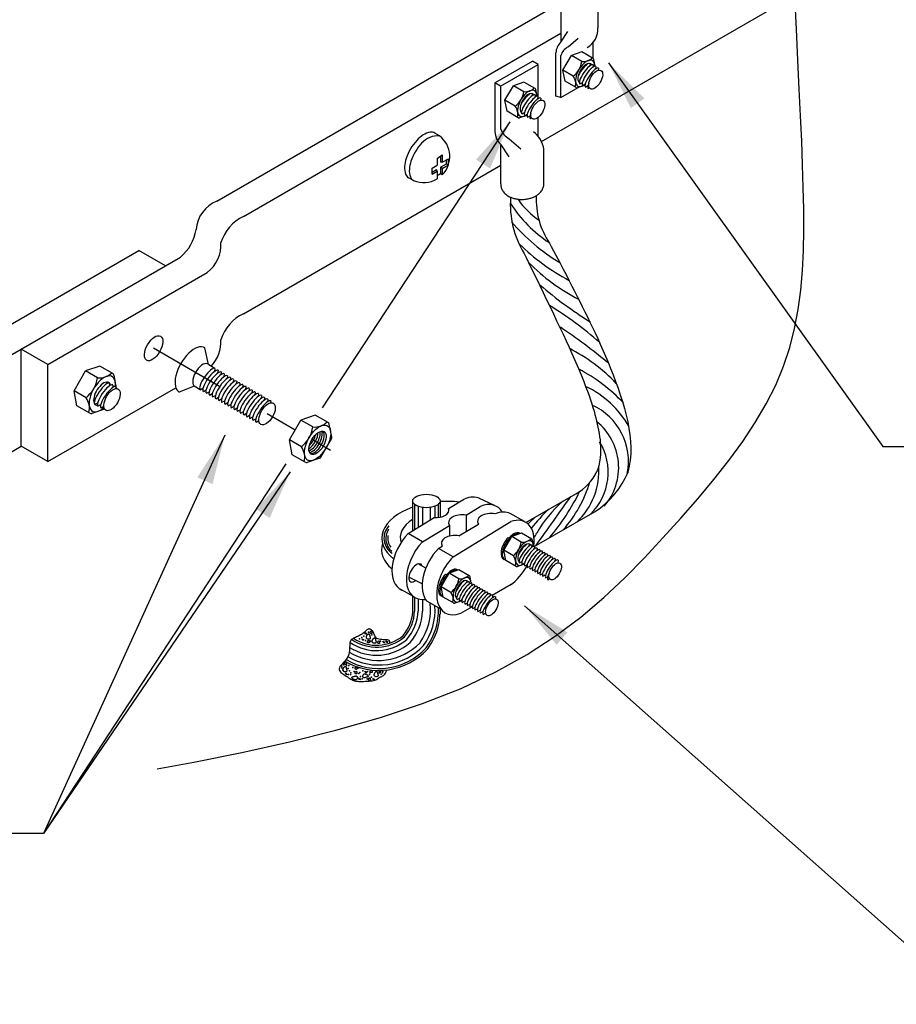
# Model space of a CAD drawing. Extents: x 0 to 210, y 0 to 297.
# Drawn here: x 121 to 153, y 158 to 193 of the extents above; entities that cross this region are included whole.
import ezdxf
from ezdxf.lldxf.tags import DXFTag

# ---------------------------------------------------------------- set-up
doc = ezdxf.new("R2010")
doc.units = 0
doc.header["$MEASUREMENT"] = 0
for name, color, linetype in [('C01', 1, 'Continuous'), ('C015', 15, 'Continuous'), ('C02', 2, 'Continuous'), ('C03', 3, 'Continuous')]:
    doc.layers.add(name, color=color, linetype=linetype)
tags = doc.linetypes.add('DASHDOT', pattern=[1, 0.5, -0.25, 0, -0.25]).pattern_tags.tags
tags[10:11] = [DXFTag(74, 4), DXFTag(75, 0), DXFTag(340, '0'), DXFTag(46, 1.0), DXFTag(50, 0.0), DXFTag(44, 0.0), DXFTag(45, 0.0)]
tags[8:9] = [DXFTag(74, 4), DXFTag(75, 0), DXFTag(340, '0'), DXFTag(46, 1.0), DXFTag(50, 0.0), DXFTag(44, 0.0), DXFTag(45, 0.0)]
tags[6:7] = [DXFTag(74, 4), DXFTag(75, 0), DXFTag(340, '0'), DXFTag(46, 1.0), DXFTag(50, 0.0), DXFTag(44, 0.0), DXFTag(45, 0.0)]
tags[4:5] = [DXFTag(74, 4), DXFTag(75, 0), DXFTag(340, '0'), DXFTag(46, 1.0), DXFTag(50, 0.0), DXFTag(44, 0.0), DXFTag(45, 0.0)]

msp = doc.modelspace()

# ---------------------------------------------------------------- linework, layer by layer
at = {"layer": 'C01', "linetype": 'DASHDOT', "ltscale": 2}
for p, q in [((128.533, 179.848), (126.144, 181.227)), ((131.266, 178.27), (130.25, 178.857)), ((132.545, 177.532), (131.871, 177.921))]:
    msp.add_line(p, q, dxfattribs=at)
at = {"layer": 'C01'}
for p, q in [((135.585, 175.578), (135.585, 174.668)), ((136.436, 175.578), (136.436, 175.105)), ((135.711, 175.51), (135.711, 174.745)), ((135.876, 175.471), (135.876, 174.846)), ((136.145, 175.469), (136.145, 175.01)), ((136.311, 175.506), (136.311, 175.1)), ((135.585, 172.216), (135.585, 171.725)), ((135.711, 172.16), (135.711, 171.722)), ((135.876, 172.14), (135.876, 171.719)), ((133.779, 170.947), (133.846, 170.92)), ((133.813, 170.88), (133.779, 170.947)), ((133.846, 170.92), (133.813, 170.88)), ((133.928, 171.075), (133.951, 171.075)), ((133.684, 170.724), (133.751, 170.696)), ((133.718, 170.657), (133.684, 170.724)), ((133.751, 170.696), (133.718, 170.657)), ((134.438, 170.629), (134.505, 170.601)), ((134.472, 170.562), (134.438, 170.629)), ((134.505, 170.601), (134.472, 170.562)), ((134.55, 170.646), (134.617, 170.618)), ((134.584, 170.579), (134.55, 170.646)), ((134.617, 170.618), (134.584, 170.579)), ((133.081, 169.451), (133.115, 169.49)), ((133.115, 169.49), (133.148, 169.423)), ((133.193, 169.736), (133.227, 169.775)), ((133.523, 169.646), (133.556, 169.685)), ((133.571, 169.656), (133.523, 169.646)), ((133.556, 169.685), (133.571, 169.656)), ((133.785, 169.546), (133.852, 169.518)), ((133.818, 169.479), (133.785, 169.546)), ((133.852, 169.518), (133.818, 169.479)), ((134.293, 169.563), (134.36, 169.535)), ((134.327, 169.495), (134.293, 169.563)), ((134.36, 169.535), (134.327, 169.495)), ((133.148, 169.423), (133.081, 169.451)), ((133.254, 169.401), (133.288, 169.44)), ((133.556, 169.267), (133.59, 169.306)), ((133.623, 169.239), (133.556, 169.267)), ((133.59, 169.306), (133.623, 169.239)), ((134.07, 169.289), (134.137, 169.261)), ((134.103, 169.222), (134.07, 169.289)), ((134.137, 169.261), (134.103, 169.222))]:
    msp.add_line(p, q, dxfattribs=at)
for points in [[(126.278, 166.019), (127.602, 166.26), (129.337, 166.609), (131.058, 166.993), (132.737, 167.415), (134.349, 167.877), (135.868, 168.381), (137.267, 168.929), (138.528, 169.521), (139.659, 170.152), (140.675, 170.815), (141.592, 171.503), (142.424, 172.209), (143.187, 172.927), (143.896, 173.649), (144.567, 174.368), (145.21, 175.079), (145.826, 175.782), (146.408, 176.478), (146.952, 177.169), (147.453, 177.854), (147.906, 178.536), (148.306, 179.216), (148.649, 179.894), (148.931, 180.573), (149.156, 181.254), (149.331, 181.939), (149.462, 182.63), (149.554, 183.33), (149.614, 184.04), (149.647, 184.763), (149.66, 185.5), (149.658, 186.256), (149.644, 187.037), (149.619, 187.853), (149.585, 188.712), (149.544, 189.624), (149.497, 190.596), (149.447, 191.638), (149.395, 192.759), (149.343, 193.965)], [(133.928, 171.075), (133.904, 171.068), (133.881, 171.055), (133.858, 171.039), (133.834, 171.019), (133.81, 170.996), (133.784, 170.972), (133.756, 170.948), (133.727, 170.924), (133.696, 170.901), (133.663, 170.879), (133.628, 170.859), (133.593, 170.84), (133.557, 170.821), (133.52, 170.804), (133.484, 170.787), (133.449, 170.771), (133.414, 170.756), (133.381, 170.74), (133.35, 170.722), (133.321, 170.702), (133.296, 170.679), (133.275, 170.651), (133.258, 170.617), (133.247, 170.576), (133.24, 170.529), (133.237, 170.475), (133.236, 170.415), (133.234, 170.353), (133.229, 170.287), (133.22, 170.221), (133.205, 170.155), (133.18, 170.09), (133.146, 170.028), (133.104, 169.969), (133.057, 169.912), (133.009, 169.859), (132.963, 169.809), (132.921, 169.761), (132.886, 169.717), (132.863, 169.676), (132.852, 169.638), (132.854, 169.602), (132.866, 169.569), (132.887, 169.538), (132.915, 169.508), (132.949, 169.48), (132.988, 169.452), (133.029, 169.424), (133.071, 169.395), (133.113, 169.368), (133.155, 169.34), (133.197, 169.314), (133.238, 169.29), (133.277, 169.267), (133.313, 169.247), (133.347, 169.23), (133.378, 169.216), (133.407, 169.205), (133.436, 169.197), (133.465, 169.191), (133.497, 169.186), (133.532, 169.184), (133.572, 169.182), (133.619, 169.181), (133.672, 169.181), (133.732, 169.181), (133.795, 169.183), (133.86, 169.185), (133.924, 169.189), (133.987, 169.195), (134.045, 169.202), (134.097, 169.212), (134.142, 169.224), (134.18, 169.238), (134.212, 169.254), (134.24, 169.27), (134.264, 169.286), (134.286, 169.302), (134.307, 169.316), (134.327, 169.329), (134.349, 169.34), (134.371, 169.349), (134.394, 169.359), (134.417, 169.369), (134.441, 169.382), (134.464, 169.398), (134.487, 169.418), (134.508, 169.444), (134.529, 169.476), (134.549, 169.515), (134.568, 169.56), (134.58, 169.597)], [(133.923, 170.702), (133.913, 170.703), (133.903, 170.705), (133.893, 170.708), (133.883, 170.713), (133.874, 170.718), (133.866, 170.724), (133.858, 170.731), (133.852, 170.739), (133.847, 170.746), (133.844, 170.754), (133.842, 170.763), (133.841, 170.772), (133.841, 170.781), (133.842, 170.791), (133.845, 170.802), (133.848, 170.813), (133.853, 170.824), (133.858, 170.835), (133.864, 170.847), (133.871, 170.858), (133.878, 170.868), (133.885, 170.877), (133.893, 170.885), (133.901, 170.891), (133.908, 170.895), (133.915, 170.897), (133.922, 170.897), (133.929, 170.896), (133.935, 170.894), (133.94, 170.891), (133.945, 170.886), (133.949, 170.881), (133.952, 170.875), (133.955, 170.869), (133.956, 170.862), (133.958, 170.854), (133.96, 170.846), (133.961, 170.838), (133.963, 170.829), (133.965, 170.819), (133.968, 170.81), (133.971, 170.799), (133.974, 170.789), (133.977, 170.779), (133.979, 170.769), (133.981, 170.759), (133.981, 170.75), (133.98, 170.741), (133.977, 170.733), (133.973, 170.725), (133.967, 170.719), (133.96, 170.713), (133.952, 170.709), (133.943, 170.705), (133.933, 170.703)], [(134.686, 170.565), (134.686, 170.567), (134.689, 170.6), (134.687, 170.626), (134.68, 170.647), (134.664, 170.663), (134.64, 170.674), (134.605, 170.681), (134.562, 170.685), (134.512, 170.687), (134.46, 170.689), (134.405, 170.692), (134.352, 170.696), (134.303, 170.705), (134.26, 170.718), (134.225, 170.736), (134.196, 170.76), (134.174, 170.788), (134.155, 170.818), (134.14, 170.85), (134.127, 170.883), (134.113, 170.916), (134.099, 170.947), (134.082, 170.977), (134.063, 171.003), (134.043, 171.026), (134.021, 171.045), (133.998, 171.06), (133.975, 171.071), (133.951, 171.075)], [(134.014, 170.91), (134.009, 170.911), (134.004, 170.912), (133.999, 170.914), (133.994, 170.916), (133.99, 170.919), (133.986, 170.923), (133.983, 170.926), (133.98, 170.93), (133.978, 170.934), (133.976, 170.938), (133.975, 170.943), (133.975, 170.947), (133.975, 170.952), (133.976, 170.957), (133.978, 170.962), (133.98, 170.967), (133.983, 170.973), (133.986, 170.978), (133.989, 170.984), (133.993, 170.989), (133.997, 170.994), (134.001, 170.998), (134.005, 171.002), (134.009, 171.005), (134.012, 171.006), (134.016, 171.007), (134.02, 171.007), (134.023, 171.007), (134.026, 171.005), (134.028, 171.004), (134.031, 171.001), (134.032, 170.999), (134.034, 170.995), (134.035, 170.992), (134.036, 170.989), (134.036, 170.985), (134.037, 170.981), (134.037, 170.976), (134.038, 170.972), (134.039, 170.967), (134.04, 170.962), (134.041, 170.957), (134.042, 170.952), (134.043, 170.947), (134.044, 170.942), (134.045, 170.937), (134.044, 170.932), (134.044, 170.928), (134.042, 170.924), (134.039, 170.92), (134.036, 170.917), (134.033, 170.914), (134.029, 170.912), (134.024, 170.911), (134.019, 170.91)], [(133.919, 170.568), (133.914, 170.569), (133.909, 170.571), (133.904, 170.572), (133.899, 170.575), (133.895, 170.578), (133.891, 170.581), (133.887, 170.585), (133.885, 170.589), (133.882, 170.593), (133.881, 170.597), (133.88, 170.601), (133.88, 170.606), (133.88, 170.611), (133.881, 170.615), (133.883, 170.621), (133.885, 170.626), (133.887, 170.631), (133.89, 170.637), (133.894, 170.642), (133.898, 170.648), (133.901, 170.652), (133.905, 170.657), (133.909, 170.66), (133.913, 170.663), (133.917, 170.665), (133.921, 170.666), (133.924, 170.666), (133.928, 170.665), (133.931, 170.664), (133.933, 170.662), (133.935, 170.66), (133.937, 170.657), (133.939, 170.654), (133.94, 170.651), (133.94, 170.647), (133.941, 170.643), (133.941, 170.639), (133.942, 170.635), (133.943, 170.63), (133.943, 170.626), (133.945, 170.621), (133.946, 170.616), (133.947, 170.61), (133.948, 170.605), (133.949, 170.6), (133.949, 170.595), (133.949, 170.591), (133.948, 170.586), (133.947, 170.582), (133.944, 170.579), (133.941, 170.575), (133.938, 170.573), (133.933, 170.571), (133.929, 170.569), (133.924, 170.569)], [(134.133, 170.557), (134.123, 170.558), (134.113, 170.56), (134.103, 170.563), (134.093, 170.567), (134.084, 170.573), (134.076, 170.579), (134.068, 170.586), (134.062, 170.593), (134.057, 170.601), (134.054, 170.609), (134.051, 170.618), (134.05, 170.627), (134.051, 170.636), (134.052, 170.646), (134.054, 170.656), (134.058, 170.667), (134.062, 170.679), (134.068, 170.69), (134.074, 170.701), (134.081, 170.712), (134.088, 170.722), (134.095, 170.732), (134.103, 170.739), (134.11, 170.745), (134.118, 170.749), (134.125, 170.752), (134.132, 170.752), (134.139, 170.751), (134.145, 170.749), (134.15, 170.745), (134.155, 170.741), (134.159, 170.736), (134.162, 170.73), (134.164, 170.724), (134.166, 170.716), (134.168, 170.709), (134.169, 170.701), (134.171, 170.692), (134.173, 170.683), (134.175, 170.674), (134.178, 170.664), (134.181, 170.654), (134.184, 170.644), (134.187, 170.634), (134.189, 170.624), (134.191, 170.614), (134.191, 170.605), (134.19, 170.596), (134.187, 170.588), (134.183, 170.58), (134.177, 170.574), (134.17, 170.568), (134.162, 170.563), (134.153, 170.56), (134.143, 170.558)], [(134.29, 170.548), (134.285, 170.549), (134.28, 170.55), (134.275, 170.552), (134.271, 170.554), (134.266, 170.557), (134.262, 170.561), (134.259, 170.564), (134.256, 170.568), (134.254, 170.572), (134.252, 170.576), (134.251, 170.581), (134.251, 170.585), (134.252, 170.59), (134.253, 170.595), (134.254, 170.6), (134.256, 170.605), (134.259, 170.611), (134.262, 170.616), (134.265, 170.622), (134.269, 170.627), (134.273, 170.632), (134.277, 170.636), (134.281, 170.64), (134.285, 170.643), (134.289, 170.644), (134.292, 170.645), (134.296, 170.645), (134.299, 170.645), (134.302, 170.643), (134.305, 170.642), (134.307, 170.639), (134.309, 170.636), (134.31, 170.633), (134.311, 170.63), (134.312, 170.627), (134.312, 170.623), (134.313, 170.619), (134.313, 170.614), (134.314, 170.61), (134.315, 170.605), (134.316, 170.6), (134.317, 170.595), (134.318, 170.59), (134.32, 170.585), (134.32, 170.58), (134.321, 170.575), (134.321, 170.57), (134.32, 170.566), (134.318, 170.562), (134.316, 170.558), (134.313, 170.555), (134.309, 170.552), (134.305, 170.55), (134.3, 170.549), (134.295, 170.548)], [(133.088, 169.791), (133.083, 169.792), (133.078, 169.793), (133.073, 169.795), (133.069, 169.798), (133.064, 169.801), (133.06, 169.804), (133.057, 169.808), (133.054, 169.811), (133.052, 169.815), (133.05, 169.82), (133.049, 169.824), (133.049, 169.828), (133.05, 169.833), (133.05, 169.838), (133.052, 169.843), (133.054, 169.848), (133.057, 169.854), (133.06, 169.86), (133.063, 169.865), (133.067, 169.87), (133.071, 169.875), (133.075, 169.879), (133.079, 169.883), (133.083, 169.886), (133.087, 169.888), (133.09, 169.888), (133.094, 169.889), (133.097, 169.888), (133.1, 169.887), (133.103, 169.885), (133.105, 169.882), (133.107, 169.88), (133.108, 169.877), (133.109, 169.873), (133.11, 169.87), (133.11, 169.866), (133.111, 169.862), (133.111, 169.858), (133.112, 169.853), (133.113, 169.848), (133.114, 169.843), (133.115, 169.838), (133.116, 169.833), (133.117, 169.828), (133.118, 169.823), (133.119, 169.818), (133.119, 169.813), (133.118, 169.809), (133.116, 169.805), (133.114, 169.801), (133.111, 169.798), (133.107, 169.795), (133.103, 169.793), (133.098, 169.792), (133.093, 169.791)], [(133.076, 169.524), (133.066, 169.524), (133.055, 169.526), (133.045, 169.53), (133.036, 169.534), (133.026, 169.54), (133.018, 169.546), (133.011, 169.553), (133.004, 169.56), (133, 169.568), (132.996, 169.576), (132.994, 169.584), (132.993, 169.593), (132.993, 169.603), (132.994, 169.613), (132.997, 169.623), (133, 169.634), (133.005, 169.645), (133.01, 169.657), (133.016, 169.668), (133.023, 169.679), (133.03, 169.689), (133.038, 169.698), (133.045, 169.706), (133.053, 169.712), (133.06, 169.716), (133.068, 169.718), (133.075, 169.719), (133.081, 169.718), (133.087, 169.716), (133.093, 169.712), (133.097, 169.708), (133.101, 169.703), (133.104, 169.697), (133.107, 169.69), (133.109, 169.683), (133.11, 169.676), (133.112, 169.668), (133.113, 169.659), (133.115, 169.65), (133.117, 169.641), (133.12, 169.631), (133.123, 169.621), (133.127, 169.611), (133.129, 169.601), (133.132, 169.591), (133.133, 169.581), (133.133, 169.571), (133.132, 169.563), (133.129, 169.554), (133.125, 169.547), (133.119, 169.54), (133.112, 169.534), (133.104, 169.53), (133.095, 169.526), (133.086, 169.524)], [(133.471, 169.613), (133.466, 169.614), (133.461, 169.615), (133.456, 169.617), (133.451, 169.62), (133.447, 169.623), (133.443, 169.626), (133.439, 169.63), (133.436, 169.634), (133.434, 169.638), (133.433, 169.642), (133.432, 169.646), (133.431, 169.651), (133.432, 169.655), (133.433, 169.66), (133.434, 169.665), (133.436, 169.671), (133.439, 169.676), (133.442, 169.682), (133.446, 169.687), (133.449, 169.692), (133.453, 169.697), (133.457, 169.702), (133.461, 169.705), (133.465, 169.708), (133.469, 169.71), (133.473, 169.711), (133.476, 169.711), (133.479, 169.71), (133.482, 169.709), (133.485, 169.707), (133.487, 169.704), (133.489, 169.702), (133.49, 169.699), (133.491, 169.695), (133.492, 169.692), (133.493, 169.688), (133.493, 169.684), (133.494, 169.68), (133.494, 169.675), (133.495, 169.67), (133.496, 169.665), (133.497, 169.66), (133.499, 169.655), (133.5, 169.65), (133.501, 169.645), (133.501, 169.64), (133.501, 169.635), (133.5, 169.631), (133.498, 169.627), (133.496, 169.623), (133.493, 169.62), (133.489, 169.618), (133.485, 169.615), (133.481, 169.614), (133.476, 169.613)], [(133.471, 169.448), (133.466, 169.448), (133.461, 169.45), (133.456, 169.452), (133.451, 169.454), (133.447, 169.457), (133.443, 169.46), (133.439, 169.464), (133.436, 169.468), (133.434, 169.472), (133.433, 169.476), (133.432, 169.481), (133.431, 169.485), (133.432, 169.49), (133.433, 169.495), (133.434, 169.5), (133.436, 169.505), (133.439, 169.511), (133.442, 169.516), (133.446, 169.522), (133.449, 169.527), (133.453, 169.532), (133.457, 169.536), (133.461, 169.54), (133.465, 169.542), (133.469, 169.544), (133.473, 169.545), (133.476, 169.545), (133.479, 169.544), (133.482, 169.543), (133.485, 169.541), (133.487, 169.539), (133.489, 169.536), (133.49, 169.533), (133.491, 169.53), (133.492, 169.526), (133.493, 169.522), (133.493, 169.518), (133.494, 169.514), (133.494, 169.51), (133.495, 169.505), (133.496, 169.5), (133.497, 169.495), (133.499, 169.49), (133.5, 169.484), (133.501, 169.479), (133.501, 169.474), (133.501, 169.47), (133.5, 169.465), (133.498, 169.461), (133.496, 169.458), (133.493, 169.455), (133.489, 169.452), (133.485, 169.45), (133.481, 169.449), (133.476, 169.448)], [(134.02, 169.495), (134.015, 169.495), (134.009, 169.497), (134.005, 169.499), (134, 169.501), (133.995, 169.504), (133.991, 169.508), (133.988, 169.511), (133.985, 169.515), (133.983, 169.519), (133.981, 169.523), (133.981, 169.528), (133.98, 169.532), (133.981, 169.537), (133.982, 169.542), (133.983, 169.547), (133.985, 169.552), (133.988, 169.558), (133.991, 169.563), (133.994, 169.569), (133.998, 169.574), (134.002, 169.579), (134.006, 169.583), (134.01, 169.587), (134.014, 169.589), (134.018, 169.591), (134.021, 169.592), (134.025, 169.592), (134.028, 169.591), (134.031, 169.59), (134.034, 169.588), (134.036, 169.586), (134.038, 169.583), (134.039, 169.58), (134.04, 169.577), (134.041, 169.573), (134.042, 169.57), (134.042, 169.565), (134.043, 169.561), (134.043, 169.557), (134.044, 169.552), (134.045, 169.547), (134.046, 169.542), (134.048, 169.537), (134.049, 169.532), (134.05, 169.526), (134.05, 169.522), (134.05, 169.517), (134.049, 169.512), (134.047, 169.508), (134.045, 169.505), (134.042, 169.502), (134.038, 169.499), (134.034, 169.497), (134.029, 169.496), (134.025, 169.495)], [(134.206, 169.346), (134.196, 169.347), (134.186, 169.349), (134.175, 169.352), (134.166, 169.357), (134.157, 169.362), (134.148, 169.368), (134.141, 169.375), (134.135, 169.382), (134.13, 169.39), (134.126, 169.398), (134.124, 169.407), (134.123, 169.416), (134.123, 169.425), (134.125, 169.435), (134.127, 169.445), (134.131, 169.456), (134.135, 169.468), (134.141, 169.479), (134.147, 169.49), (134.153, 169.501), (134.16, 169.512), (134.168, 169.521), (134.175, 169.528), (134.183, 169.534), (134.191, 169.538), (134.198, 169.541), (134.205, 169.541), (134.211, 169.54), (134.217, 169.538), (134.223, 169.535), (134.228, 169.53), (134.232, 169.525), (134.235, 169.519), (134.237, 169.513), (134.239, 169.506), (134.241, 169.498), (134.242, 169.49), (134.244, 169.481), (134.245, 169.472), (134.248, 169.463), (134.25, 169.453), (134.254, 169.443), (134.257, 169.433), (134.26, 169.423), (134.262, 169.413), (134.263, 169.403), (134.264, 169.394), (134.262, 169.385), (134.26, 169.377), (134.255, 169.369), (134.249, 169.363), (134.242, 169.357), (134.234, 169.352), (134.225, 169.349), (134.216, 169.347)], [(133.514, 169.319), (133.514, 169.309), (133.512, 169.299), (133.508, 169.289), (133.504, 169.279), (133.498, 169.27), (133.492, 169.261), (133.485, 169.254), (133.478, 169.248), (133.47, 169.243), (133.462, 169.239), (133.454, 169.237), (133.445, 169.236), (133.435, 169.236), (133.425, 169.238), (133.415, 169.24), (133.404, 169.244), (133.393, 169.248), (133.381, 169.254), (133.37, 169.26), (133.359, 169.266), (133.349, 169.274), (133.34, 169.281), (133.332, 169.289), (133.326, 169.296), (133.322, 169.304), (133.32, 169.311), (133.319, 169.318), (133.32, 169.324), (133.322, 169.33), (133.326, 169.336), (133.33, 169.341), (133.335, 169.345), (133.341, 169.348), (133.348, 169.35), (133.355, 169.352), (133.362, 169.354), (133.37, 169.355), (133.379, 169.357), (133.388, 169.359), (133.397, 169.361), (133.407, 169.364), (133.417, 169.367), (133.427, 169.37), (133.437, 169.373), (133.447, 169.375), (133.457, 169.376), (133.467, 169.377), (133.475, 169.376), (133.484, 169.373), (133.491, 169.368), (133.498, 169.362), (133.503, 169.355), (133.508, 169.347), (133.512, 169.338), (133.514, 169.329)], [(133.709, 169.368), (133.709, 169.379), (133.711, 169.389), (133.715, 169.399), (133.719, 169.409), (133.725, 169.418), (133.731, 169.426), (133.738, 169.433), (133.745, 169.44), (133.753, 169.445), (133.761, 169.448), (133.769, 169.45), (133.778, 169.451), (133.788, 169.451), (133.798, 169.45), (133.808, 169.447), (133.819, 169.444), (133.83, 169.439), (133.842, 169.434), (133.853, 169.428), (133.864, 169.421), (133.874, 169.414), (133.883, 169.406), (133.891, 169.399), (133.897, 169.391), (133.901, 169.384), (133.903, 169.376), (133.904, 169.369), (133.903, 169.363), (133.901, 169.357), (133.897, 169.351), (133.893, 169.347), (133.888, 169.343), (133.882, 169.34), (133.875, 169.337), (133.868, 169.335), (133.861, 169.334), (133.853, 169.332), (133.844, 169.331), (133.835, 169.329), (133.826, 169.327), (133.816, 169.324), (133.806, 169.321), (133.796, 169.318), (133.786, 169.315), (133.776, 169.312), (133.766, 169.311), (133.757, 169.311), (133.748, 169.312), (133.739, 169.315), (133.732, 169.319), (133.725, 169.325), (133.72, 169.332), (133.715, 169.34), (133.712, 169.349), (133.709, 169.358)], [(133.955, 169.212), (133.95, 169.213), (133.945, 169.214), (133.94, 169.216), (133.935, 169.219), (133.931, 169.222), (133.927, 169.225), (133.924, 169.229), (133.921, 169.233), (133.918, 169.237), (133.917, 169.241), (133.916, 169.245), (133.916, 169.25), (133.916, 169.254), (133.917, 169.259), (133.919, 169.264), (133.921, 169.27), (133.923, 169.275), (133.927, 169.281), (133.93, 169.286), (133.934, 169.292), (133.937, 169.296), (133.941, 169.301), (133.945, 169.304), (133.949, 169.307), (133.953, 169.309), (133.957, 169.31), (133.961, 169.31), (133.964, 169.309), (133.967, 169.308), (133.969, 169.306), (133.972, 169.304), (133.973, 169.301), (133.975, 169.298), (133.976, 169.295), (133.976, 169.291), (133.977, 169.287), (133.978, 169.283), (133.978, 169.279), (133.979, 169.274), (133.98, 169.27), (133.981, 169.265), (133.982, 169.26), (133.983, 169.254), (133.984, 169.249), (133.985, 169.244), (133.986, 169.239), (133.985, 169.235), (133.985, 169.23), (133.983, 169.226), (133.98, 169.223), (133.977, 169.219), (133.974, 169.217), (133.969, 169.215), (133.965, 169.213), (133.96, 169.212)]]:
    msp.add_lwpolyline(points, dxfattribs=at)
for centre, radius, start, end in [((141.65, 188.176), 2.8, 213.9908, 236.328), ((143.232, 189.204), 5.003, 213.3036, 236.2482), ((144.399, 190.304), 6.96, 220.3416, 239.2699), ((144.68, 190.346), 7.531, 225.1606, 242.2575), ((144.889, 189.486), 7.313, 224.9035, 242.5146), ((149.866, 194.881), 14.973, 229.4213, 237.9969), ((133.611, 171.544), 13.152, 48.8262, 58.5919), ((129.981, 165.635), 19.635, 50.1454, 56.368), ((138.278, 175.564), 6.357, 43.6057, 62.9077), ((138.538, 174.862), 6.357, 43.6057, 61.8473), ((140.315, 176.7), 3.463, 29.1817, 65.1203), ((141.064, 177.125), 2.256, 348.985, 65.2471), ((140.831, 176.913), 2.135, 319.0379, 51.2654), ((140.461, 176.747), 2.125, 314.3769, 31.2115), ((139.719, 176.789), 2.533, 313.1537, 4.2817), ((137.524, 177.701), 4.589, 318.4159, 343.5249), ((54.38, 236.285), 105.801, 323.99092, 325.17871), ((133.956, 179.831), 8.494, 319.9807, 333.5927), ((144.092, 172.171), 4.727, 131.7806, 149.8631), ((143.597, 171.885), 4.727, 131.7806, 143.2993), ((135.123, 174.359), 0.647, 136.5351, 237.755), ((143.101, 171.599), 4.727, 131.7806, 136.2743), ((135.157, 174.353), 0.614, 147.6873, 229.4287), ((135.148, 174.364), 0.536, 170.4215, 217.651), ((136.011, 176.838), 4.605, 327.6945, 330.1267), ((134.106, 171.766), 2.053, 324.8828, 6.5955), ((134.03, 171.797), 1.557, 319.7241, 357.3632), ((134.03, 171.797), 1.683, 319.3097, 357.4635), ((134.03, 171.797), 1.848, 318.9219, 357.5795), ((134.106, 171.766), 2.218, 324.4943, 3.7704), ((134.106, 171.766), 2.344, 324.2927, 1.7658), ((134.29, 171.991), 2.053, 238.6618, 316.586), ((134.209, 171.976), 1.848, 238.1983, 311.0373), ((134.209, 171.976), 1.683, 235.3, 310.6494), ((134.209, 171.975), 1.556, 235.0597, 310.3947), ((134.29, 171.991), 2.344, 239.6119, 317.1761), ((134.29, 171.991), 2.218, 239.7335, 316.9745)]:
    msp.add_arc(centre, radius, start, end, dxfattribs=at)
for centre, major_axis, ratio, start_param, end_param in [((141.701, 191.189), (-0.237, -0.343), 0.279135, 3.653434, 5.169979), ((141.802, 191.127), (-0.238, -0.343), 0.281547, 3.158868, 6.283185), ((141.903, 191.072), (-0.238, -0.343), 0.281547, 3.158868, 6.283185), ((142.004, 191.014), (-0.238, -0.343), 0.281547, 3.158868, 6.283185), ((142.103, 190.953), (0.237, 0.343), 0.279135, 2.20721, 3.141593), ((139.606, 190.101), (-0.237, -0.343), 0.279135, 3.653434, 5.169979), ((139.707, 190.039), (-0.238, -0.343), 0.281547, 3.158868, 6.283185), ((139.808, 189.985), (-0.238, -0.343), 0.281547, 3.158868, 6.283185), ((139.909, 189.927), (-0.238, -0.343), 0.281547, 3.158868, 6.283185), ((140.008, 189.866), (0.237, 0.343), 0.279135, 2.20721, 3.141593), ((128.098, 180.114), (-0.267, -0.384), 0.281547, 3.158868, 6.283185), ((128.21, 180.045), (-0.267, -0.384), 0.281547, 3.158868, 6.283185), ((128.322, 179.983), (-0.267, -0.384), 0.281547, 3.158868, 6.283185), ((128.434, 179.918), (-0.267, -0.384), 0.281547, 3.158868, 6.283185), ((128.547, 179.849), (-0.267, -0.384), 0.281547, 3.158868, 6.283185), ((128.66, 179.788), (-0.267, -0.384), 0.281547, 3.158868, 6.283185), ((128.772, 179.723), (-0.267, -0.384), 0.281547, 3.158868, 6.283185), ((124.288, 179.577), (-0.267, -0.384), 0.281547, 3.158868, 6.283185), ((124.4, 179.515), (-0.267, -0.384), 0.281547, 3.158868, 6.283185), ((124.512, 179.45), (-0.267, -0.384), 0.281547, 3.158868, 6.283185), ((128.884, 179.654), (-0.267, -0.384), 0.281547, 3.158868, 6.283185), ((128.997, 179.589), (-0.267, -0.384), 0.281547, 3.158868, 6.283185), ((129.109, 179.524), (-0.267, -0.384), 0.281547, 3.158868, 6.283185), ((129.222, 179.456), (-0.267, -0.384), 0.281547, 3.158868, 6.283185), ((129.333, 179.394), (-0.267, -0.384), 0.281547, 3.158868, 6.283185), ((129.446, 179.329), (-0.267, -0.384), 0.281547, 3.158868, 6.283185), ((129.558, 179.26), (-0.267, -0.384), 0.281547, 3.158868, 6.283185), ((129.671, 179.199), (-0.267, -0.384), 0.281547, 3.158868, 6.283185), ((129.784, 179.134), (-0.267, -0.384), 0.281547, 3.158868, 6.283185), ((129.896, 179.065), (-0.267, -0.384), 0.281547, 3.158868, 6.283185), ((130.008, 179.004), (-0.267, -0.384), 0.281547, 3.158868, 6.283185), ((130.12, 178.939), (-0.267, -0.384), 0.281547, 3.158868, 6.283185), ((139.512, 173.84), (-0.221, -0.319), 0.279135, 3.653434, 5.169979), ((139.512, 173.84), (-0.221, -0.319), 0.279135, 3.653434, 5.169979), ((139.606, 173.783), (-0.222, -0.319), 0.281547, 3.158868, 6.283185), ((139.7, 173.732), (-0.222, -0.319), 0.281547, 3.158868, 6.283185), ((139.793, 173.678), (-0.222, -0.319), 0.281547, 3.158868, 6.283185), ((139.894, 173.621), (-0.222, -0.319), 0.281547, 3.158868, 6.283185), ((139.985, 173.567), (-0.222, -0.319), 0.281547, 3.158868, 6.283185), ((140.078, 173.512), (-0.222, -0.319), 0.281547, 3.158868, 6.283185), ((140.172, 173.458), (-0.222, -0.319), 0.281547, 3.158868, 6.283185), ((140.264, 173.405), (-0.222, -0.319), 0.281547, 3.158868, 6.283185), ((140.356, 173.351), (-0.222, -0.319), 0.281547, 3.158868, 6.283185), ((140.449, 173.299), (-0.222, -0.319), 0.281547, 3.158868, 6.283185), ((140.552, 173.245), (-0.222, -0.319), 0.281547, 3.158868, 6.283185), ((140.62, 173.161), (0.214, 0.309), 0.279135, 1.992205, 3.141593), ((137.25, 172.516), (-0.221, -0.319), 0.279135, 3.653434, 5.169979), ((137.344, 172.459), (-0.222, -0.319), 0.281547, 3.158868, 6.283185), ((137.438, 172.408), (-0.222, -0.319), 0.281547, 3.158868, 6.283185), ((137.532, 172.354), (-0.222, -0.319), 0.281547, 3.158868, 6.283185), ((137.633, 172.297), (-0.222, -0.319), 0.281547, 3.158868, 6.283185), ((137.723, 172.243), (-0.222, -0.319), 0.281547, 3.158868, 6.283185), ((137.817, 172.188), (-0.222, -0.319), 0.281547, 3.158868, 6.283185), ((137.911, 172.134), (-0.222, -0.319), 0.281547, 3.158868, 6.283185), ((138.002, 172.081), (-0.222, -0.319), 0.281547, 3.158868, 6.283185), ((138.095, 172.027), (-0.222, -0.319), 0.281547, 3.158868, 6.283185), ((138.188, 171.975), (-0.222, -0.319), 0.281547, 3.158868, 6.283185), ((138.29, 171.921), (-0.222, -0.319), 0.281547, 3.158868, 6.283185)]:
    msp.add_ellipse(centre, major_axis=major_axis, ratio=ratio, start_param=start_param, end_param=end_param, dxfattribs=at)
for p in [(133.919, 170.964), (133.595, 170.724), (133.673, 170.769), (133.751, 170.813), (133.807, 170.657), (133.992, 170.635), (134.042, 170.858), (134.355, 170.629), (132.953, 169.669), (132.958, 169.73), (132.998, 169.579), (133.031, 169.78), (133.12, 169.752), (133.182, 169.652), (133.232, 169.568), (133.282, 169.484), (133.349, 169.68), (133.394, 169.54), (133.573, 169.468), (133.606, 169.501), (133.712, 169.557), (133.886, 169.535), (133.98, 169.49), (134.299, 169.49), (134.422, 169.484), (134.433, 169.54), (133.199, 169.434), (133.623, 169.361), (133.69, 169.278), (133.874, 169.272), (133.953, 169.428), (134.025, 169.339), (134.371, 169.44)]:
    msp.add_point(p, dxfattribs=at)
at = {"layer": 'C015'}
for centre, start_param, end_param in [((131.788, 177.969), 0.785292, 2.36675), ((131.86, 177.927), 0.558566, 2.581302), ((131.932, 177.886), 0.364789, 2.778721), ((131.716, 178.01), 1.074262, 2.069382), ((132.004, 177.844), 0.18491, 2.972727)]:
    msp.add_ellipse(centre, major_axis=(-0.236, -0.409), ratio=0.500279, start_param=start_param, end_param=end_param, dxfattribs=at)
at = {"layer": 'C02'}
for p, q in [((140.879, 194.052), (140.879, 192.303)), ((142.215, 194.052), (142.215, 192.817)), ((128.433, 186.545), (140.879, 193.73)), ((140.177, 188.701), (149.342, 193.992)), ((129.394, 185.99), (140.879, 192.62)), ((141.636, 191.939), (141.254, 191.807)), ((142.038, 191.707), (141.636, 191.939)), ((140.949, 191.278), (141.254, 191.807)), ((141.63, 191.589), (141.254, 191.807)), ((142.115, 191.42), (142.067, 191.666)), ((142.595, 191.545), (152.515, 177.674)), ((141.322, 191.063), (140.949, 191.278)), ((141.025, 190.882), (140.949, 191.278)), ((141.937, 191.518), (141.927, 191.435)), ((142.039, 191.468), (142.027, 191.377)), ((142.139, 191.41), (142.128, 191.319)), ((142.24, 191.352), (142.23, 191.279)), ((139.541, 190.852), (139.159, 190.72)), ((139.943, 190.62), (139.541, 190.852)), ((141.427, 190.65), (141.025, 190.882)), ((141.511, 190.872), (141.554, 190.897)), ((141.564, 190.787), (141.655, 190.839)), ((138.854, 190.191), (139.159, 190.72)), ((139.535, 190.502), (139.159, 190.72)), ((140.02, 190.333), (139.972, 190.579)), ((141.748, 190.738), (141.478, 190.645)), ((141.665, 190.729), (141.755, 190.781)), ((141.765, 190.671), (141.856, 190.723)), ((141.866, 190.613), (141.91, 190.638)), ((139.228, 189.975), (138.854, 190.191)), ((138.93, 189.794), (138.854, 190.191)), ((139.842, 190.43), (139.832, 190.348)), ((139.944, 190.38), (139.932, 190.29)), ((140.044, 190.322), (140.033, 190.232)), ((140.145, 190.264), (140.136, 190.192)), ((140.875, 190.291), (140.696, 190.339)), ((139.332, 189.562), (138.93, 189.794)), ((139.416, 189.785), (139.459, 189.809)), ((139.47, 189.7), (139.56, 189.751)), ((139.025, 189.409), (132.247, 179.068)), ((139.653, 189.651), (139.383, 189.557)), ((139.57, 189.642), (139.66, 189.693)), ((139.671, 189.584), (139.761, 189.635)), ((139.771, 189.526), (139.815, 189.551)), ((136.491, 188.904), (136.318, 189.006)), ((138.698, 187.165), (138.698, 188.558)), ((140.263, 187.14), (140.263, 188.42)), ((136.406, 188.088), (136.585, 188.215)), ((136.406, 188.088), (136.406, 187.846)), ((136.517, 188.167), (136.517, 187.949)), ((136.585, 188.215), (136.585, 187.949)), ((136.585, 187.949), (136.806, 188.077)), ((136.738, 187.897), (136.738, 188.037)), ((136.806, 187.857), (136.806, 188.077)), ((129.394, 182.475), (138.698, 187.847)), ((136.219, 187.738), (136.406, 187.846)), ((136.219, 187.518), (136.219, 187.738)), ((136.219, 187.597), (136.372, 187.685)), ((136.219, 187.518), (136.406, 187.626)), ((136.406, 187.626), (136.372, 187.685)), ((136.406, 187.626), (136.406, 187.354)), ((136.585, 187.949), (136.517, 187.949)), ((136.517, 187.769), (136.738, 187.897)), ((136.517, 187.769), (136.517, 187.534)), ((136.585, 187.729), (136.517, 187.769)), ((136.585, 187.729), (136.806, 187.857)), ((136.585, 187.729), (136.585, 187.494)), ((136.738, 187.897), (136.806, 187.857)), ((135.541, 187.288), (135.369, 187.389)), ((136.517, 187.534), (136.406, 187.455)), ((136.585, 187.494), (136.517, 187.534)), ((113.558, 177.802), (125.609, 184.76)), ((113.994, 176.944), (127.124, 184.525)), ((126.57, 184.205), (125.609, 184.76)), ((122.318, 180.64), (128.085, 183.97)), ((128.135, 180.635), (128.001, 181.242)), ((122.318, 180.64), (121.357, 181.195)), ((121.357, 177.68), (121.357, 181.195)), ((122.318, 177.126), (122.318, 180.64)), ((124.203, 180.584), (123.685, 180.404)), ((124.673, 180.312), (124.203, 180.584)), ((128.363, 180.499), (128.138, 180.632)), ((128.363, 180.499), (128.349, 180.395)), ((123.27, 179.686), (123.685, 180.404)), ((124.116, 180.155), (123.685, 180.404)), ((124.803, 179.785), (124.713, 180.256)), ((128.475, 180.43), (128.462, 180.33)), ((128.587, 180.368), (128.573, 180.265)), ((128.699, 180.303), (128.686, 180.2)), ((128.812, 180.228), (128.799, 180.125)), ((128.925, 180.163), (128.911, 180.06)), ((122.318, 177.126), (126.95, 179.8)), ((124.437, 180.001), (124.427, 179.923)), ((124.554, 179.96), (124.54, 179.857)), ((124.666, 179.895), (124.653, 179.792)), ((124.779, 179.83), (124.772, 179.771)), ((127.607, 179.86), (127.073, 179.64)), ((127.832, 179.727), (127.607, 179.86)), ((129.038, 180.099), (129.024, 179.994)), ((129.151, 180.034), (129.137, 179.929)), ((129.26, 179.967), (129.247, 179.866)), ((129.373, 179.902), (129.36, 179.801)), ((129.485, 179.837), (129.472, 179.736)), ((123.374, 179.148), (123.27, 179.686)), ((123.702, 179.437), (123.27, 179.686)), ((127.832, 179.727), (127.93, 179.782)), ((127.944, 179.662), (128.043, 179.717)), ((128.056, 179.596), (128.155, 179.652)), ((128.168, 179.531), (128.268, 179.587)), ((128.281, 179.466), (128.38, 179.522)), ((128.393, 179.401), (128.493, 179.457)), ((129.598, 179.772), (129.585, 179.671)), ((129.71, 179.707), (129.697, 179.606)), ((129.823, 179.642), (129.81, 179.541)), ((129.935, 179.577), (129.922, 179.476)), ((130.048, 179.512), (130.035, 179.411)), ((130.161, 179.449), (130.148, 179.345)), ((123.844, 178.876), (123.374, 179.148)), ((124.022, 179.197), (124.123, 179.255)), ((124.133, 179.132), (124.235, 179.19)), ((124.245, 179.07), (124.347, 179.128)), ((128.506, 179.336), (128.605, 179.392)), ((128.617, 179.271), (128.718, 179.328)), ((128.73, 179.206), (128.83, 179.263)), ((128.843, 179.141), (128.943, 179.198)), ((128.955, 179.076), (129.055, 179.133)), ((130.274, 179.384), (130.261, 179.28)), ((130.387, 179.319), (130.379, 179.259)), ((124.365, 179.027), (123.912, 178.87)), ((129.068, 179.011), (129.168, 179.068)), ((129.179, 178.945), (129.28, 179.003)), ((129.292, 178.88), (129.393, 178.938)), ((129.404, 178.815), (129.505, 178.873)), ((129.517, 178.75), (129.618, 178.808)), ((129.629, 178.685), (129.73, 178.743)), ((131.99, 178.809), (131.472, 178.63)), ((132.46, 178.538), (131.99, 178.809)), ((129.741, 178.62), (129.843, 178.678)), ((129.853, 178.555), (129.955, 178.613)), ((131.058, 177.912), (131.472, 178.63)), ((131.903, 178.381), (131.472, 178.63)), ((132.591, 178.011), (132.5, 178.482)), ((128.723, 178.088), (122.159, 163.676)), ((113.994, 173.429), (121.357, 177.68)), ((122.318, 177.126), (121.357, 177.68)), ((131.489, 177.663), (131.058, 177.912)), ((131.161, 177.373), (131.058, 177.912)), ((132.197, 177.29), (132.581, 177.954)), ((152.515, 177.674), (154.317, 177.674)), ((131.631, 177.102), (131.161, 177.373)), ((130.926, 177.052), (122.159, 163.676)), ((132.153, 177.253), (131.7, 177.096)), ((131.085, 176.757), (122.159, 163.676)), ((139.613, 174.924), (141.419, 175.967)), ((135.515, 175.699), (135.515, 174.625)), ((136.504, 175.708), (136.504, 175.116)), ((139.913, 174.053), (142.111, 175.322)), ((139.451, 174.539), (139.096, 174.416)), ((139.825, 174.323), (139.451, 174.539)), ((138.812, 173.924), (139.096, 174.416)), ((138.965, 174.381), (139.011, 174.354)), ((139.01, 174.374), (139.056, 174.347)), ((139.01, 174.374), (139.045, 174.325)), ((139.011, 174.354), (139.039, 174.315)), ((139.445, 174.213), (139.096, 174.416)), ((139.731, 174.147), (139.721, 174.07)), ((139.731, 174.147), (139.721, 174.07)), ((139.826, 174.1), (139.815, 174.016)), ((139.896, 174.056), (139.852, 174.285)), ((138.883, 173.555), (138.812, 173.924)), ((139.159, 173.723), (138.812, 173.924)), ((139.919, 174.046), (139.908, 173.962)), ((140.013, 173.992), (140.003, 173.916)), ((140.114, 173.935), (140.104, 173.859)), ((140.204, 173.881), (140.194, 173.805)), ((140.298, 173.826), (140.288, 173.75)), ((140.392, 173.772), (140.382, 173.696)), ((135.996, 173.277), (135.715, 173.426)), ((139.256, 173.339), (138.883, 173.555)), ((139.555, 173.421), (139.304, 173.334)), ((139.334, 173.546), (139.375, 173.569)), ((139.334, 173.546), (139.375, 173.569)), ((139.384, 173.467), (139.468, 173.515)), ((139.478, 173.413), (139.562, 173.461)), ((139.571, 173.359), (139.655, 173.407)), ((140.483, 173.719), (140.473, 173.642)), ((140.576, 173.666), (140.566, 173.589)), ((140.669, 173.614), (140.659, 173.537)), ((140.774, 173.564), (140.762, 173.465)), ((136.55, 172.6), (136.834, 173.092)), ((136.704, 173.057), (136.75, 173.03)), ((136.748, 173.05), (136.795, 173.023)), ((136.748, 173.05), (136.783, 173.001)), ((136.75, 173.03), (136.777, 172.991)), ((137.19, 173.215), (136.834, 173.092)), ((137.184, 172.889), (136.834, 173.092)), ((137.564, 172.999), (137.19, 173.215)), ((139.672, 173.302), (139.756, 173.35)), ((139.763, 173.248), (139.847, 173.296)), ((139.857, 173.194), (139.941, 173.241)), ((139.95, 173.139), (140.034, 173.187)), ((140.042, 173.086), (140.126, 173.134)), ((140.134, 173.033), (140.218, 173.08)), ((140.228, 172.981), (140.312, 173.028)), ((135.858, 172.704), (135.381, 172.955)), ((137.47, 172.823), (137.46, 172.746)), ((137.564, 172.776), (137.553, 172.692)), ((137.635, 172.732), (137.591, 172.961)), ((137.658, 172.722), (137.647, 172.638)), ((137.752, 172.668), (137.742, 172.592)), ((140.325, 172.929), (140.409, 172.977)), ((140.407, 172.856), (140.466, 172.896)), ((136.621, 172.231), (136.55, 172.6)), ((136.898, 172.399), (136.55, 172.6)), ((137.852, 172.611), (137.842, 172.535)), ((137.943, 172.557), (137.933, 172.481)), ((138.037, 172.502), (138.027, 172.426)), ((138.13, 172.448), (138.121, 172.372)), ((138.222, 172.395), (138.212, 172.318)), ((138.314, 172.341), (138.304, 172.265)), ((135.515, 172.267), (135.515, 171.697)), ((136.995, 172.015), (136.621, 172.231)), ((137.294, 172.097), (137.042, 172.01)), ((137.073, 172.222), (137.114, 172.245)), ((137.123, 172.143), (137.207, 172.191)), ((137.217, 172.089), (137.301, 172.137)), ((137.31, 172.035), (137.394, 172.083)), ((137.411, 171.978), (137.495, 172.026)), ((137.502, 171.924), (137.586, 171.972)), ((138.408, 172.29), (138.398, 172.213)), ((138.51, 172.235), (138.5, 172.159)), ((136.504, 171.807), (136.504, 171.608)), ((137.595, 171.87), (137.679, 171.917)), ((137.689, 171.815), (137.773, 171.863)), ((137.781, 171.762), (137.865, 171.809)), ((137.873, 171.709), (137.957, 171.756)), ((137.966, 171.657), (138.05, 171.704)), ((138.069, 171.602), (138.153, 171.65)), ((139.564, 171.917), (155.806, 157.505)), ((122.159, 163.676), (120.357, 163.676))]:
    msp.add_line(p, q, dxfattribs=at)
at = {"layer": 'C02', "ltscale": 1.6}
for p, q in [((140.87, 192.291), (141.131, 192.682)), ((141.143, 192.129), (141.496, 192.439)), ((142.038, 191.707), (142.038, 192.282)), ((140.696, 190.339), (140.696, 191.908)), ((138.488, 190.822), (139.847, 191.606)), ((140.055, 191.485), (139.847, 191.606)), ((140.875, 190.291), (140.875, 191.805)), ((138.697, 190.701), (140.055, 191.485)), ((140.055, 190.25), (140.055, 191.485)), ((138.697, 190.701), (138.488, 190.822)), ((138.488, 190.822), (138.488, 189.055)), ((138.697, 190.701), (138.697, 189.175)), ((140.875, 190.291), (141.501, 190.653)), ((140.055, 188.891), (140.055, 189.575)), ((139.01, 188.796), (139.423, 188.435)), ((138.692, 188.607), (138.997, 188.151))]:
    msp.add_line(p, q, dxfattribs=at)
at = {"layer": 'C02'}
for points in [[(136.318, 189.006, 0.174705), (136.153, 189.037, 0.104203), (135.894, 188.937, 0.064948), (135.665, 188.742, 0.051099), (135.44, 188.435, 0.051099), (135.281, 188.088, 0.064948), (135.222, 187.794, 0.104203), (135.261, 187.519, 0.174705), (135.369, 187.389, 0.174705)], [(136.491, 188.904, 0.23388), (135.837, 188.641, 0.051099), (135.612, 188.334, 0.051099), (135.454, 187.987, 0.064948), (135.395, 187.693, 0.104203), (135.434, 187.418, 0.174705), (135.541, 187.288, 0.174705)]]:
    msp.add_lwpolyline(points, format="xyb", dxfattribs=at)
for points in [[(140.463, 185.022), (140.53, 184.901), (140.694, 184.595), (140.837, 184.325), (140.962, 184.084), (141.074, 183.866), (141.177, 183.664), (141.275, 183.472), (141.37, 183.284), (141.464, 183.099), (141.558, 182.915), (141.65, 182.732), (141.743, 182.548), (141.835, 182.362), (141.927, 182.173), (142.02, 181.98), (142.114, 181.783), (142.208, 181.581), (142.302, 181.373), (142.396, 181.161), (142.49, 180.944), (142.583, 180.722), (142.675, 180.495), (142.766, 180.263), (142.856, 180.026), (142.942, 179.786), (143.025, 179.542), (143.103, 179.298), (143.175, 179.053), (143.239, 178.808), (143.294, 178.566), (143.339, 178.327), (143.372, 178.092), (143.394, 177.86), (143.404, 177.632), (143.4, 177.407), (143.382, 177.185), (143.35, 176.965), (143.303, 176.747), (143.297, 176.724)], [(139.544, 184.656), (139.617, 184.51), (139.795, 184.149), (139.956, 183.822), (140.101, 183.522), (140.235, 183.243), (140.361, 182.978), (140.483, 182.723), (140.604, 182.47), (140.723, 182.22), (140.839, 181.973), (140.953, 181.731), (141.064, 181.493), (141.171, 181.261), (141.273, 181.036), (141.37, 180.817), (141.462, 180.607), (141.548, 180.404), (141.628, 180.21), (141.703, 180.024), (141.772, 179.846), (141.835, 179.676), (141.893, 179.516), (141.946, 179.364), (141.994, 179.221), (142.036, 179.086), (142.074, 178.957), (142.109, 178.834), (142.14, 178.715), (142.168, 178.599), (142.193, 178.485), (142.217, 178.372), (142.239, 178.259), (142.259, 178.145), (142.277, 178.029), (142.291, 177.911), (142.302, 177.789), (142.308, 177.665), (142.31, 177.536), (142.307, 177.402), (142.297, 177.262), (142.277, 177.118), (142.244, 176.969), (142.195, 176.815), (142.18, 176.782)], [(142.111, 175.322), (142.308, 175.46), (142.494, 175.614), (142.666, 175.782), (142.825, 175.961), (142.968, 176.147), (143.096, 176.339), (143.205, 176.532), (143.297, 176.724)]]:
    msp.add_lwpolyline(points, dxfattribs=at)
for centre, radius, start, end in [((141.436, 192.778), 0.78, 300.254, 2.8771), ((140.821, 191.705), 0.815, 307.9969, 352.0248), ((141.679, 192.06), 0.472, 263.8108, 314.501), ((142.007, 191.655), 0.0611, 10.8846, 60), ((140.94, 190.784), 0.473, 345.5818, 36.1065), ((138.726, 190.617), 0.815, 307.9969, 352.0248), ((139.584, 190.973), 0.472, 263.8108, 314.501), ((139.912, 190.567), 0.0611, 10.8846, 60), ((141.458, 190.702), 0.0611, 240, 289.1165), ((138.845, 189.697), 0.473, 345.5818, 36.1065), ((139.363, 189.615), 0.0611, 240, 289.1165), ((139.314, 188.282), 0.959, 8.2416, 53.8328), ((135.911, 188.158), 0.945, 315.5075, 52.1348), ((135.911, 188.158), 0.945, 247.0123, 301.6218), ((142.477, 186.438), 3.431, 175.9492, 211.2867), ((142.858, 186.614), 2.875, 177.3698, 213.609), ((128.877, 185.432), 1.198, 111.7429, 175.7975), ((130.044, 184.605), 1.529, 115.1462, 163.2454), ((126.053, 185.78), 1.65, 310.466, 350.9418), ((127.335, 184.966), 1.247, 306.9562, 3.6826), ((130.044, 181.091), 1.529, 115.1462, 163.2454), ((127.335, 181.452), 1.247, 315.6339, 3.6826), ((123.021, 180.309), 1.106, 307.9969, 352.0248), ((124.185, 180.791), 0.64, 263.8108, 314.501), ((124.631, 180.24), 0.0829, 10.8846, 60), ((124.722, 179.769), 0.0829, 359.1317, 10.8846), ((123.183, 179.059), 0.642, 345.5818, 36.1065), ((123.885, 178.948), 0.0829, 240, 289.1165), ((124.338, 179.105), 0.0829, 289.1165, 296.2919), ((130.808, 178.534), 1.106, 307.9969, 352.0248), ((131.972, 179.017), 0.64, 263.8108, 314.501), ((132.419, 178.466), 0.0829, 10.8846, 60), ((132.509, 177.995), 0.0829, 330, 10.8846), ((130.97, 177.284), 0.642, 345.5818, 36.1065), ((131.673, 177.174), 0.0829, 240, 289.1165), ((132.126, 177.331), 0.0829, 289.1165, 330), ((140.604, 177.491), 1.728, 298.1099, 335.7636), ((138.692, 174.321), 0.758, 307.9969, 352.0248), ((139.49, 174.652), 0.439, 263.8108, 314.501), ((139.796, 174.274), 0.0568, 10.8846, 60), ((138.803, 173.464), 0.44, 345.5818, 36.1065), ((139.285, 173.388), 0.0568, 240, 289.1165), ((136.431, 172.997), 0.758, 307.9969, 352.0248), ((137.229, 173.328), 0.439, 263.8108, 314.501), ((137.535, 172.95), 0.0568, 10.8846, 60), ((136.542, 172.14), 0.44, 345.5818, 36.1065), ((137.024, 172.064), 0.0568, 240, 289.1165), ((134.03, 171.797), 1.489, 319.8744, 356.1719), ((134.091, 171.698), 2.412, 348.1354, 357.8788), ((134.106, 171.766), 2.412, 324.1919, 346.467), ((134.209, 171.976), 1.489, 236.1528, 310.0848), ((134.29, 171.991), 2.412, 239.3519, 317.2769)]:
    msp.add_arc(centre, radius, start, end, dxfattribs=at)
at = {"layer": 'C02', "ltscale": 1.6}
for centre, radius, start, end in [((141.244, 191.889), 0.549, 132.9532, 178.0435), ((141.399, 191.644), 0.549, 117.8728, 162.963), ((139.129, 189.076), 0.641, 181.9565, 227.0468), ((139.31, 189.363), 0.641, 197.037, 242.1272)]:
    msp.add_arc(centre, radius, start, end, dxfattribs=at)
at = {"layer": 'C02'}
for centre, major_axis, ratio, start_param, end_param in [((141.754, 191.166), (-0.265, -0.459), 0.500279, -3.871922, 0.848217), ((141.754, 191.166), (-0.199, -0.345), 0.500279, 2.861531, 6.228609), ((139.66, 190.079), (-0.265, -0.459), 0.500279, -3.871922, 0.848217), ((139.66, 190.079), (-0.199, -0.345), 0.500279, 2.861531, 6.228609), ((127.531, 180.445), (-0.463, -0.802), 0.500279, 3.123624, 6.31293), ((127.873, 180.247), (0.236, 0.408), 0.500279, 6.141843, 9.272385), ((124.288, 179.577), (0.36, 0.623), 0.500279, 5.414719, 10.426914), ((124.288, 179.577), (-0.236, -0.409), 0.500279, 2.686448, 6.55275), ((136.688, 174.401), (2.279, 0.055), 0.564445, 1.332797, 1.635981), ((136.678, 174.394), (-2.277, -0.055), 0.564918, 5.237741, 6.891096), ((136.745, 174.414), (1.679, 0.04), 0.564445, 2.381332, 3.336274), ((139.086, 174.058), (-0.283, -0.486), 0.440757, 3.023327, 4.28105), ((139.132, 174.031), (-0.283, -0.486), 0.440757, 3.185665, 4.034466), ((136.67, 173.986), (2.279, 0.055), 0.564445, 2.959952, 3.711341), ((139.067, 174.069), (-0.271, -0.465), 0.499695, -1.988379, 0.104156), ((139.114, 174.041), (-0.271, -0.465), 0.499695, 4.294745, 6.435996), ((139.561, 173.819), (-0.247, -0.427), 0.500279, -3.871922, 0.848217), ((139.561, 173.819), (-0.185, -0.321), 0.500279, 2.861531, 6.228609), ((136.806, 172.745), (-0.271, -0.465), 0.499695, -1.988379, 0.104156), ((136.853, 172.717), (-0.271, -0.465), 0.499695, 4.294745, 6.435996), ((136.825, 172.734), (-0.283, -0.486), 0.440757, 3.023327, 4.28105), ((136.871, 172.707), (-0.283, -0.486), 0.440757, 3.185665, 4.034466), ((137.3, 172.495), (-0.247, -0.427), 0.500279, -3.871922, 0.848217), ((137.3, 172.495), (-0.185, -0.321), 0.500279, 2.861531, 6.228609)]:
    msp.add_ellipse(centre, major_axis=major_axis, ratio=ratio, start_param=start_param, end_param=end_param, dxfattribs=at)
for centre, major_axis, ratio in [((142.134, 190.939), (-0.192, -0.332), 0.500279), ((140.039, 189.851), (-0.192, -0.332), 0.500279), ((126.144, 181.227), (-0.252, -0.436), 0.500279), ((124.642, 179.368), (-0.222, -0.384), 0.509483), ((130.25, 178.857), (-0.222, -0.384), 0.509483), ((132.075, 177.803), (-0.36, -0.623), 0.500279), ((132.075, 177.803), (-0.236, -0.409), 0.500279), ((136.01, 175.703), (-0.494, 0.001), 0.495526), ((140.668, 173.161), (-0.171, -0.296), 0.500279), ((138.381, 171.855), (-0.171, -0.296), 0.500279)]:
    msp.add_ellipse(centre, major_axis=major_axis, ratio=ratio, dxfattribs=at)
at = {"layer": 'C02', "ltscale": 1.6}
msp.add_open_spline([(138.698, 187.165), (138.699, 187.14), (138.699, 187.122), (138.704, 187.099), (138.719, 187.031), (138.745, 186.966), (138.781, 186.904), (138.827, 186.845), (138.885, 186.789), (138.957, 186.737), (139.044, 186.69), (139.15, 186.65), (139.279, 186.619), (139.438, 186.603), (139.604, 186.611), (139.758, 186.642), (139.881, 186.685), (139.98, 186.736), (140.061, 186.791), (140.125, 186.851), (140.176, 186.912), (140.214, 186.976), (140.242, 187.042), (140.257, 187.102), (140.263, 187.154), (140.263, 187.183), (140.263, 187.198)], degree=3, knots=[6.165399, 6.165399, 6.165399, 6.165399, 6.25737, 6.349341, 6.441312, 6.533283, 6.631551, 6.73767, 6.855349, 6.988358, 7.139882, 7.312727, 7.511118, 7.744299, 8.028723, 8.257074, 8.452484, 8.622545, 8.771168, 8.901233, 9.016324, 9.120515, 9.21761, 9.310805, 9.367792, 9.424778, 9.424778, 9.424778, 9.424778], dxfattribs=at)
at = {"layer": 'C02'}
for points in [[(143.896, 190.262), (143.409, 189.91), (142.595, 191.545)], [(137.807, 188.048), (138.314, 187.727), (139.025, 189.409)], [(127.726, 176.557), (128.277, 176.317), (128.723, 178.088)], [(129.841, 175.419), (130.343, 175.088), (131.085, 176.757)], [(141.117, 170.956), (140.721, 170.504), (139.564, 171.917)]]:
    msp.add_solid(points, dxfattribs=at)
at = {"layer": 'C03'}
for p, q in [((142.133, 191.325), (142.13, 191.339)), ((140.038, 190.238), (140.035, 190.252)), ((136.816, 175.43), (137.395, 175.784)), ((138.476, 175.539), (137.937, 175.797)), ((136.816, 175.43), (136.816, 175.33)), ((137.445, 175.189), (137.961, 175.504)), ((137.445, 175.19), (137.445, 174.598)), ((139.555, 174.957), (139.039, 175.254)), ((135.357, 174.529), (136.294, 175.101)), ((135.875, 174.23), (136.844, 174.822)), ((136.844, 174.822), (136.844, 174.432)), ((136.977, 173.687), (139.063, 174.962)), ((137.19, 174.442), (137.892, 174.871)), ((135.875, 174.23), (135.357, 174.529)), ((136.451, 173.991), (136.586, 174.073)), ((136.977, 173.687), (136.451, 173.991)), ((139.913, 173.967), (139.911, 173.98)), ((138.39, 172.298), (139.079, 172.69)), ((135.567, 172.232), (135.089, 172.502)), ((137.652, 172.643), (137.649, 172.656)), ((136.554, 171.778), (136.026, 172.079)), ((137.252, 171.644), (137.675, 171.888))]:
    msp.add_line(p, q, dxfattribs=at)
for centre, major_axis, ratio, start_param, end_param in [((137.287, 174.576), (0.694, 1.199), 0.605501, 0.050793, 0.654032), ((137.863, 174.304), (0.694, 1.199), 0.605501, 5.951176, 6.947318), ((136.341, 175.379), (-0.483, 0), 0.577432, 1.471972, 3.327416), ((137.297, 174.924), (-0.486, 0), 0.574214, 4.402587, 6.65805), ((138.344, 174.973), (-0.486, 0), 0.574214, 4.402587, 6.65805), ((138.389, 174.033), (0.694, 1.199), 0.605501, 0.050793, 0.654032), ((138.905, 173.736), (0.694, 1.199), 0.605501, 5.312086, 6.887493), ((135.76, 173.695), (0.686, 1.188), 0.605501, 1.180363, 3.209212), ((137.037, 174.177), (-0.486, 0), 0.574214, 4.392401, 6.664633), ((136.282, 173.397), (0.686, 1.188), 0.605501, 1.18345, 3.59709), ((136.851, 173.151), (0.686, 1.188), 0.605501, 1.176199, 2.925575), ((135.624, 173.102), (-0.185, -0.321), 0.500279, 2.679526, 7.156957), ((137.377, 172.847), (0.686, 1.188), 0.605501, 1.175884, 3.777677), ((138.902, 173.736), (0.694, 1.199), 0.605501, 4.057273, 4.750279)]:
    msp.add_ellipse(centre, major_axis=major_axis, ratio=ratio, start_param=start_param, end_param=end_param, dxfattribs=at)

doc.saveas('drawing.dxf')
